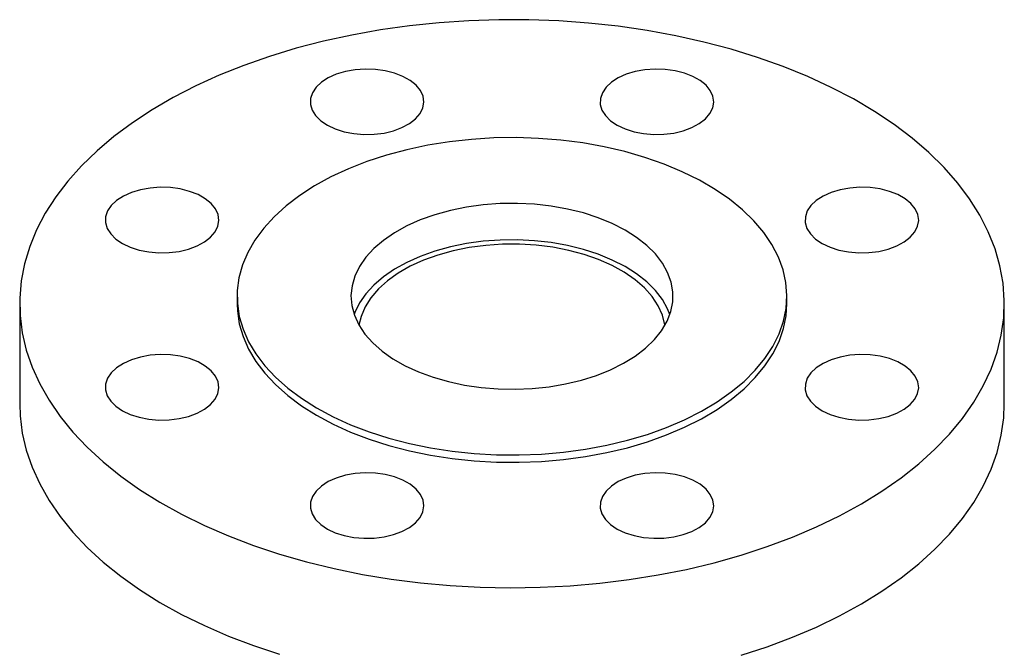
# Model space of a CAD drawing. Units: inches. Extents: x 2.26 to 8.6, y 1.1 to 7.63.
# Drawn here: x 7.53 to 8.34, y 6.97 to 7.49 of the extents above; entities that cross this region are included whole.
import ezdxf

# ---------------------------------------------------------------- set-up
doc = ezdxf.new("R2010")
doc.units = ezdxf.units.IN
doc.header["$MEASUREMENT"] = 0

msp = doc.modelspace()

# ---------------------------------------------------------------- linework, layer by layer
at = {"color": 7, "linetype": 'Continuous', "lineweight": 25}
for p, q in [((7.53054, 7.25732), (7.53054, 7.17465)), ((7.70992, 7.26345), (7.70992, 7.25732)), ((8.16367, 7.25732), (8.16367, 7.26345)), ((8.34304, 7.17465), (8.34304, 7.25732))]:
    msp.add_line(p, q, dxfattribs=at)
at = {"color": 7, "linetype": 'Continuous', "lineweight": 25, "flags": 128}
for points in [[(7.78133, 7.47399), (7.75874, 7.46812), (7.73681, 7.46146), (7.71562, 7.45404), (7.69526, 7.44589), (7.67579, 7.43704), (7.6573, 7.42752), (7.63985, 7.41737), (7.6235, 7.40662), (7.60831, 7.39532), (7.59435, 7.3835), (7.58166, 7.37121), (7.5703, 7.3585), (7.56029, 7.34542), (7.55169, 7.332), (7.54452, 7.31831), (7.53881, 7.30439), (7.53458, 7.2903), (7.53184, 7.27608), (7.53062, 7.26179), (7.5309, 7.24749), (7.53269, 7.23322), (7.53599, 7.21905), (7.54078, 7.20501), (7.54704, 7.19117), (7.55475, 7.17758), (7.56388, 7.16428), (7.5744, 7.15133), (7.58627, 7.13877), (7.59944, 7.12666), (7.61387, 7.11503), (7.62949, 7.10393), (7.64626, 7.0934), (7.66412, 7.08348), (7.68298, 7.0742), (7.70279, 7.06561), (7.72347, 7.05773), (7.74495, 7.0506), (7.76713, 7.04423), (7.78995, 7.03865), (7.81332, 7.03389), (7.83714, 7.02996), (7.86134, 7.02688), (7.88582, 7.02465), (7.91048, 7.02329), (7.93524, 7.0228), (7.96001, 7.02318), (7.9847, 7.02443), (8.0092, 7.02655), (8.03344, 7.02953), (8.05731, 7.03336), (8.08074, 7.03801), (8.10363, 7.04349), (8.1259, 7.04976), (8.14747, 7.0568), (8.16826, 7.06459), (8.18818, 7.07309), (8.20717, 7.08228), (8.22515, 7.09212), (8.24206, 7.10258), (8.25783, 7.11361), (8.27241, 7.12518), (8.28574, 7.13723), (8.29777, 7.14974), (8.30846, 7.16264), (8.31777, 7.1759), (8.32566, 7.18946), (8.33211, 7.20327), (8.33708, 7.21728), (8.34056, 7.23144), (8.34254, 7.2457), (8.34302, 7.26), (8.34198, 7.2743), (8.33943, 7.28852), (8.33539, 7.30264), (8.32986, 7.31658), (8.32287, 7.3303), (8.31445, 7.34376), (8.30462, 7.35689), (8.29342, 7.36965), (8.28089, 7.38199), (8.26709, 7.39387), (8.25205, 7.40524), (8.23585, 7.41606), (8.21853, 7.42629), (8.20016, 7.43589), (8.18081, 7.44482), (8.16056, 7.45306), (8.13947, 7.46057), (8.11763, 7.46733), (8.09512, 7.4733), (8.07201, 7.47847), (8.04841, 7.48282), (8.02439, 7.48633), (8.00004, 7.48899), (7.97546, 7.49078), (7.95073, 7.49171), (7.92595, 7.49176), (7.90121, 7.49094), (7.87661, 7.48926), (7.85223, 7.48671), (7.82816, 7.4833), (7.8045, 7.47906), (7.78133, 7.47399)], [(7.79927, 7.44899), (7.79182, 7.44674), (7.78519, 7.44376), (7.77959, 7.44014), (7.7752, 7.43601), (7.77216, 7.43148), (7.77057, 7.42672), (7.77047, 7.42187), (7.77188, 7.41709), (7.77475, 7.41253), (7.77898, 7.40833), (7.78443, 7.40464), (7.79094, 7.40158), (7.7983, 7.39923), (7.80626, 7.39768), (7.81458, 7.39697), (7.82298, 7.39714), (7.83119, 7.39816), (7.83895, 7.40002), (7.84602, 7.40265), (7.85216, 7.40596), (7.85717, 7.40985), (7.8609, 7.4142), (7.86323, 7.41886), (7.86408, 7.42369), (7.86342, 7.42852), (7.86127, 7.43322), (7.85771, 7.43761), (7.85285, 7.44157), (7.84684, 7.44496), (7.83988, 7.44768), (7.83219, 7.44963), (7.82402, 7.45076), (7.81563, 7.45104), (7.80729, 7.45044), (7.79927, 7.44899)], [(8.03844, 7.44899), (8.031, 7.44674), (8.02437, 7.44376), (8.01877, 7.44014), (8.01438, 7.43601), (8.01134, 7.43148), (8.00975, 7.42672), (8.00965, 7.42187), (8.01106, 7.41709), (8.01392, 7.41253), (8.01815, 7.40833), (8.02361, 7.40464), (8.03012, 7.40158), (8.03748, 7.39923), (8.04544, 7.39768), (8.05375, 7.39697), (8.06215, 7.39714), (8.07037, 7.39816), (8.07813, 7.40002), (8.08519, 7.40265), (8.09133, 7.40596), (8.09635, 7.40985), (8.10008, 7.4142), (8.10241, 7.41886), (8.10325, 7.42369), (8.10259, 7.42852), (8.10045, 7.43322), (8.09689, 7.43761), (8.09203, 7.44157), (8.08602, 7.44496), (8.07906, 7.44768), (8.07137, 7.44963), (8.06319, 7.45076), (8.0548, 7.45104), (8.04646, 7.45044), (8.03844, 7.44899)], [(7.84997, 7.38445), (7.83318, 7.37996), (7.81707, 7.3747), (7.80176, 7.36869), (7.78735, 7.36199), (7.77393, 7.35463), (7.7616, 7.34666), (7.75043, 7.33814), (7.74051, 7.32912), (7.73189, 7.31967), (7.72463, 7.30984), (7.71879, 7.2997), (7.71439, 7.28932), (7.71148, 7.27877), (7.71006, 7.26812), (7.71016, 7.25744), (7.71176, 7.24679), (7.71486, 7.23626), (7.71944, 7.22591), (7.72546, 7.2158), (7.73289, 7.20602), (7.74168, 7.19661), (7.75176, 7.18766), (7.76308, 7.1792), (7.77555, 7.17131), (7.7891, 7.16403), (7.80363, 7.15741), (7.81904, 7.1515), (7.83524, 7.14633), (7.85211, 7.14194), (7.86955, 7.13836), (7.88744, 7.13561), (7.90565, 7.13371), (7.92407, 7.13268), (7.94258, 7.13252), (7.96104, 7.13322), (7.97935, 7.1348), (7.99737, 7.13723), (8.01499, 7.1405), (8.03209, 7.14459), (8.04856, 7.14947), (8.06428, 7.15511), (8.07915, 7.16147), (8.09308, 7.1685), (8.10596, 7.17617), (8.11772, 7.18442), (8.12828, 7.1932), (8.13756, 7.20244), (8.1455, 7.21209), (8.15206, 7.22208), (8.15718, 7.23235), (8.16084, 7.24283), (8.163, 7.25344), (8.16367, 7.26411), (8.16282, 7.27479), (8.16046, 7.28538), (8.15662, 7.29584), (8.15132, 7.30607), (8.14458, 7.31602), (8.13647, 7.32563), (8.12702, 7.33482), (8.11631, 7.34353), (8.10441, 7.35171), (8.09139, 7.3593), (8.07734, 7.36626), (8.06236, 7.37253), (8.04654, 7.37808), (8.02999, 7.38286), (8.01282, 7.38685), (7.99514, 7.39001), (7.97708, 7.39234), (7.95874, 7.3938), (7.94026, 7.3944), (7.92176, 7.39413), (7.90336, 7.39299), (7.88518, 7.39098), (7.86735, 7.38813), (7.84997, 7.38445)], [(7.63014, 7.35136), (7.6227, 7.34911), (7.61607, 7.34613), (7.61047, 7.34251), (7.60608, 7.33837), (7.60304, 7.33385), (7.60144, 7.32909), (7.60135, 7.32424), (7.60276, 7.31945), (7.60562, 7.31489), (7.60985, 7.3107), (7.61531, 7.30701), (7.62182, 7.30394), (7.62918, 7.3016), (7.63714, 7.30005), (7.64545, 7.29934), (7.65385, 7.2995), (7.66206, 7.30053), (7.66983, 7.30239), (7.67689, 7.30501), (7.68303, 7.30833), (7.68805, 7.31222), (7.69178, 7.31657), (7.69411, 7.32123), (7.69495, 7.32606), (7.69429, 7.33089), (7.69215, 7.33558), (7.68859, 7.33998), (7.68372, 7.34393), (7.67772, 7.34732), (7.67076, 7.35004), (7.66307, 7.352), (7.65489, 7.35313), (7.6465, 7.3534), (7.63816, 7.35281), (7.63014, 7.35136)], [(8.20757, 7.35136), (8.20012, 7.34911), (8.19349, 7.34613), (8.18789, 7.34251), (8.1835, 7.33837), (8.18046, 7.33385), (8.17887, 7.32909), (8.17878, 7.32424), (8.18018, 7.31945), (8.18305, 7.31489), (8.18728, 7.3107), (8.19273, 7.30701), (8.19924, 7.30394), (8.2066, 7.3016), (8.21456, 7.30005), (8.22288, 7.29934), (8.23128, 7.2995), (8.23949, 7.30053), (8.24725, 7.30239), (8.25432, 7.30501), (8.26046, 7.30833), (8.26547, 7.31222), (8.2692, 7.31657), (8.27153, 7.32123), (8.27238, 7.32606), (8.27172, 7.33089), (8.26957, 7.33558), (8.26601, 7.33998), (8.26115, 7.34393), (8.25514, 7.34732), (8.24818, 7.35004), (8.24049, 7.352), (8.23232, 7.35313), (8.22393, 7.3534), (8.21559, 7.35281), (8.20757, 7.35136)], [(7.88594, 7.33431), (7.87318, 7.33079), (7.86114, 7.32651), (7.84996, 7.32151), (7.83976, 7.31585), (7.83066, 7.3096), (7.82277, 7.30283), (7.81616, 7.29561), (7.81092, 7.28802), (7.80711, 7.28016), (7.80477, 7.27211), (7.80392, 7.26396), (7.80458, 7.2558), (7.80674, 7.24773), (7.81037, 7.23984), (7.81543, 7.23222), (7.82187, 7.22495), (7.82961, 7.21811), (7.83856, 7.21179), (7.84863, 7.20606), (7.8597, 7.20097), (7.87164, 7.19659), (7.88431, 7.19297), (7.89759, 7.19015), (7.9113, 7.18816), (7.92531, 7.18703), (7.93945, 7.18675), (7.95355, 7.18735), (7.96747, 7.18881), (7.98104, 7.19112), (7.9941, 7.19424), (8.00652, 7.19815), (8.01815, 7.2028), (8.02886, 7.20813), (8.03852, 7.2141), (8.04703, 7.22062), (8.05429, 7.22762), (8.06022, 7.23504), (8.06475, 7.24277), (8.06783, 7.25074), (8.06943, 7.25885), (8.06952, 7.26702), (8.06811, 7.27514), (8.06522, 7.28313), (8.06086, 7.2909), (8.05511, 7.29836), (8.04801, 7.30542), (8.03965, 7.31201), (8.03012, 7.31805), (8.01954, 7.32346), (8.00802, 7.3282), (7.99569, 7.3322), (7.9827, 7.33543), (7.96919, 7.33784), (7.95531, 7.3394), (7.94121, 7.34011), (7.92707, 7.33995), (7.91304, 7.33892), (7.89928, 7.33703), (7.88594, 7.33431)], [(8.06708, 7.24839), (8.06522, 7.25302), (8.06086, 7.26079), (8.05511, 7.26825), (8.04801, 7.27531), (8.03965, 7.2819), (8.03012, 7.28794), (8.01954, 7.29335), (8.00802, 7.29809), (7.99569, 7.30209), (7.9827, 7.30532), (7.96919, 7.30773), (7.95531, 7.30929), (7.94121, 7.31), (7.92707, 7.30984), (7.91304, 7.30881), (7.89928, 7.30692), (7.88594, 7.3042)], [(8.06308, 7.23959), (8.06304, 7.23988), (8.06102, 7.24786), (8.0575, 7.25566), (8.05251, 7.26319), (8.04612, 7.27036), (8.0384, 7.27708), (8.02945, 7.28326), (8.01938, 7.28884), (8.0083, 7.29375), (7.99635, 7.29793), (7.98368, 7.30132), (7.97044, 7.30388), (7.95679, 7.30559), (7.9429, 7.30642), (7.92894, 7.30637), (7.91507, 7.30542), (7.90146, 7.30361), (7.88829, 7.30094)], [(7.88594, 7.3042), (7.87318, 7.30068), (7.86114, 7.2964), (7.84996, 7.2914), (7.83976, 7.28574), (7.83066, 7.27949), (7.82277, 7.27272), (7.81616, 7.2655), (7.81092, 7.25791), (7.80711, 7.25005), (7.8065, 7.24839)], [(7.88829, 7.30094), (7.8757, 7.29745), (7.86385, 7.29318), (7.85289, 7.28818), (7.84295, 7.28252), (7.83415, 7.27626), (7.82659, 7.26948), (7.82037, 7.26227), (7.81556, 7.2547), (7.81223, 7.24687), (7.81051, 7.23959)], [(7.70992, 7.25732), (7.71016, 7.25131), (7.71176, 7.24067), (7.71486, 7.23013), (7.71944, 7.21978), (7.72546, 7.20968), (7.73289, 7.19989), (7.74168, 7.19049), (7.75176, 7.18153), (7.76308, 7.17308), (7.77555, 7.16518), (7.7891, 7.1579), (7.80363, 7.15128), (7.81904, 7.14537), (7.83524, 7.1402), (7.85211, 7.13581), (7.86955, 7.13223), (7.88744, 7.12949), (7.90565, 7.12759), (7.92407, 7.12656), (7.94258, 7.12639), (7.96104, 7.1271), (7.97935, 7.12867), (7.99737, 7.13111), (8.01499, 7.13438), (8.03209, 7.13846), (8.04856, 7.14334), (8.06428, 7.14898), (8.07915, 7.15534), (8.09308, 7.16238), (8.10596, 7.17005), (8.11772, 7.1783), (8.12828, 7.18708), (8.13756, 7.19632), (8.1455, 7.20597), (8.15206, 7.21596), (8.15718, 7.22623), (8.16084, 7.2367), (8.163, 7.24731), (8.16367, 7.25732)], [(7.63014, 7.21329), (7.6227, 7.21103), (7.61607, 7.20805), (7.61047, 7.20444), (7.60608, 7.2003), (7.60304, 7.19578), (7.60144, 7.19101), (7.60135, 7.18616), (7.60276, 7.18138), (7.60562, 7.17682), (7.60985, 7.17263), (7.61531, 7.16894), (7.62182, 7.16587), (7.62918, 7.16352), (7.63714, 7.16197), (7.64545, 7.16127), (7.65385, 7.16143), (7.66206, 7.16246), (7.66983, 7.16431), (7.67689, 7.16694), (7.68303, 7.17025), (7.68805, 7.17415), (7.69178, 7.17849), (7.69411, 7.18315), (7.69495, 7.18798), (7.69429, 7.19282), (7.69215, 7.19751), (7.68859, 7.2019), (7.68372, 7.20586), (7.67772, 7.20925), (7.67076, 7.21197), (7.66307, 7.21393), (7.65489, 7.21506), (7.6465, 7.21533), (7.63816, 7.21473), (7.63014, 7.21329)], [(8.20757, 7.21329), (8.20012, 7.21103), (8.19349, 7.20805), (8.18789, 7.20444), (8.1835, 7.2003), (8.18046, 7.19578), (8.17887, 7.19101), (8.17878, 7.18616), (8.18018, 7.18138), (8.18305, 7.17682), (8.18728, 7.17263), (8.19273, 7.16894), (8.19924, 7.16587), (8.2066, 7.16352), (8.21456, 7.16197), (8.22288, 7.16127), (8.23128, 7.16143), (8.23949, 7.16246), (8.24725, 7.16431), (8.25432, 7.16694), (8.26046, 7.17025), (8.26547, 7.17415), (8.2692, 7.17849), (8.27153, 7.18315), (8.27238, 7.18798), (8.27172, 7.19282), (8.26957, 7.19751), (8.26601, 7.2019), (8.26115, 7.20586), (8.25514, 7.20925), (8.24818, 7.21197), (8.24049, 7.21393), (8.23232, 7.21506), (8.22393, 7.21533), (8.21559, 7.21473), (8.20757, 7.21329)], [(7.53054, 7.17465), (7.5309, 7.16481), (7.53269, 7.15055), (7.53599, 7.13637), (7.54078, 7.12234), (7.54704, 7.1085), (7.55475, 7.0949), (7.56388, 7.08161), (7.5744, 7.06865), (7.58627, 7.0561), (7.59944, 7.04398), (7.61387, 7.03235), (7.62949, 7.02125), (7.64626, 7.01072), (7.66412, 7.0008), (7.68298, 6.99153), (7.70279, 6.98294), (7.72347, 6.97506), (7.74495, 6.96792)], [(8.1259, 6.96708), (8.14747, 6.97412), (8.16826, 6.98191), (8.18818, 6.99042), (8.20717, 6.99961), (8.22515, 7.00945), (8.24206, 7.0199), (8.25783, 7.03093), (8.27241, 7.0425), (8.28574, 7.05456), (8.29777, 7.06706), (8.30846, 7.07997), (8.31777, 7.09322), (8.32566, 7.10678), (8.33211, 7.12059), (8.33708, 7.13461), (8.34056, 7.14877), (8.34254, 7.16303), (8.34304, 7.17465)], [(7.79927, 7.11565), (7.79182, 7.1134), (7.78519, 7.11042), (7.77959, 7.1068), (7.7752, 7.10267), (7.77216, 7.09814), (7.77057, 7.09338), (7.77047, 7.08853), (7.77188, 7.08375), (7.77475, 7.07918), (7.77898, 7.07499), (7.78443, 7.0713), (7.79094, 7.06824), (7.7983, 7.06589), (7.80626, 7.06434), (7.81458, 7.06363), (7.82298, 7.0638), (7.83119, 7.06482), (7.83895, 7.06668), (7.84602, 7.06931), (7.85216, 7.07262), (7.85717, 7.07651), (7.8609, 7.08086), (7.86323, 7.08552), (7.86408, 7.09035), (7.86342, 7.09518), (7.86127, 7.09988), (7.85771, 7.10427), (7.85285, 7.10823), (7.84684, 7.11162), (7.83988, 7.11434), (7.83219, 7.11629), (7.82402, 7.11742), (7.81563, 7.1177), (7.80729, 7.1171), (7.79927, 7.11565)], [(8.03844, 7.11565), (8.031, 7.1134), (8.02437, 7.11042), (8.01877, 7.1068), (8.01438, 7.10267), (8.01134, 7.09814), (8.00975, 7.09338), (8.00965, 7.08853), (8.01106, 7.08375), (8.01392, 7.07918), (8.01815, 7.07499), (8.02361, 7.0713), (8.03012, 7.06824), (8.03748, 7.06589), (8.04544, 7.06434), (8.05375, 7.06363), (8.06215, 7.0638), (8.07037, 7.06482), (8.07813, 7.06668), (8.08519, 7.06931), (8.09133, 7.07262), (8.09635, 7.07651), (8.10008, 7.08086), (8.10241, 7.08552), (8.10325, 7.09035), (8.10259, 7.09518), (8.10045, 7.09988), (8.09689, 7.10427), (8.09203, 7.10823), (8.08602, 7.11162), (8.07906, 7.11434), (8.07137, 7.11629), (8.06319, 7.11742), (8.0548, 7.1177), (8.04646, 7.1171), (8.03844, 7.11565)]]:
    msp.add_lwpolyline(points, dxfattribs=at)

doc.saveas('drawing.dxf')
